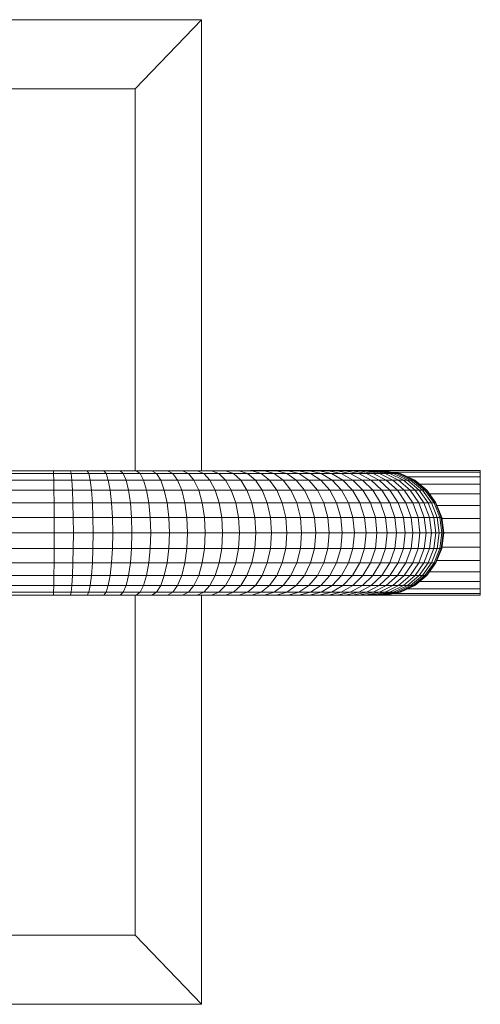
# Model space of a CAD drawing. Units: millimetres. Extents: x -2098 to 4622, y -2230 to 2522.
# Drawn here: x -254 to 27, y 160 to 760 of the extents above; entities that cross this region are included whole.
import ezdxf

# ---------------------------------------------------------------- set-up
doc = ezdxf.new("R2010")
doc.units = ezdxf.units.MM
doc.layers.add('A-GENM', color=13, linetype='Continuous', lineweight=9)
doc.layers.add('G-IMPT', color=8, linetype='Continuous', lineweight=9)

# ---------------------------------------------------------------- blocks, each defined once
blk = doc.blocks.new('D- Arm Wheel - 6_DWG-323385-Level 1')
at = {"layer": 'G-IMPT'}
for p, q in [((-24.19, 340.09), (-25.2, 340.09)), ((-25.2, 340.09), (-25.2, 200.09)), ((-24.19, 340.09), (-21.33, 340.09)), ((-24.19, 340.09), (-24.19, 287.03)), ((-21.33, 340.09), (-16.84, 340.09)), ((-21.33, 340.09), (-21.33, 295.77)), ((-16.84, 340.09), (-10.95, 340.09)), ((-16.84, 340.09), (-16.84, 303.08)), ((-10.95, 340.09), (-3.9, 340.09)), ((-10.95, 340.09), (-10.95, 309.11)), ((-3.9, 340.09), (4.1, 340.09)), ((-3.9, 340.09), (-3.9, 313.65)), ((4.1, 340.09), (12.8, 340.09)), ((4.1, 340.09), (4.1, 316.65)), ((12.8, 340.09), (21.51, 340.09)), ((12.8, 340.09), (12.8, 317.77)), ((21.51, 340.09), (29.51, 340.09)), ((21.51, 340.09), (21.51, 316.67)), ((29.51, 340.09), (36.56, 340.09)), ((29.51, 340.09), (29.51, 313.7)), ((36.56, 340.09), (42.45, 340.09)), ((36.56, 340.09), (36.56, 309.11)), ((42.45, 340.09), (46.94, 340.09)), ((42.45, 340.09), (42.45, 303.08)), ((46.94, 340.09), (49.8, 340.09)), ((46.94, 340.09), (46.94, 295.77)), ((49.8, 340.09), (50.8, 340.09)), ((49.8, 340.09), (49.8, 287.03)), ((50.8, 340.09), (50.8, 200.09)), ((-5.5, 313.07), (-13.21, 307.47)), ((-5.5, 312.78), (-13.19, 307.2)), ((3.35, 316.57), (-5.5, 313.07)), ((3.35, 316.28), (-5.5, 312.78)), ((3.35, 315.36), (-5.5, 311.87)), ((3.35, 313.86), (-5.5, 310.39)), ((-5.5, 312.78), (-5.5, 313.07)), ((-5.5, 311.87), (-5.5, 312.78)), ((3.35, 316.57), (12.8, 317.77)), ((3.35, 316.28), (12.8, 317.47)), ((3.35, 316.28), (3.35, 316.57)), ((3.35, 315.36), (12.8, 316.55)), ((3.35, 315.36), (3.35, 316.28)), ((3.35, 313.86), (3.35, 315.36)), ((3.35, 313.86), (12.8, 315.04)), ((3.35, 311.77), (3.35, 313.86)), ((3.35, 311.77), (12.8, 312.94)), ((12.8, 317.77), (22.25, 316.57)), ((12.8, 317.47), (12.8, 317.77)), ((12.8, 316.55), (12.8, 317.47)), ((12.8, 317.47), (22.25, 316.28)), ((12.8, 315.04), (12.8, 316.55)), ((12.8, 316.55), (22.25, 315.36)), ((12.8, 312.94), (12.8, 315.04)), ((12.8, 315.04), (22.25, 313.86)), ((12.8, 310.28), (12.8, 312.94)), ((12.8, 312.94), (22.25, 311.77)), ((31.11, 313.07), (22.25, 316.57)), ((22.25, 316.28), (22.25, 316.57)), ((22.25, 315.36), (22.25, 316.28)), ((31.11, 312.78), (22.25, 316.28)), ((22.25, 313.86), (22.25, 315.36)), ((31.11, 311.87), (22.25, 315.36)), ((22.25, 311.77), (22.25, 313.86)), ((31.11, 310.39), (22.25, 313.86)), ((38.82, 307.47), (31.11, 313.07)), ((31.11, 312.78), (31.11, 313.07)), ((31.11, 311.87), (31.11, 312.78)), ((38.82, 307.18), (31.11, 312.78)), ((-13.21, 307.47), (-19.28, 300.13)), ((-13.21, 307.18), (-19.28, 299.85)), ((-13.21, 306.3), (-19.28, 299)), ((-5.5, 311.87), (-13.21, 306.3)), ((-5.5, 310.39), (-13.21, 304.85)), ((-5.5, 308.33), (-13.21, 302.85)), ((-13.21, 307.18), (-13.21, 307.47)), ((-13.21, 306.3), (-13.21, 307.18)), ((-13.21, 304.85), (-13.21, 306.3)), ((-5.5, 310.39), (-5.5, 311.87)), ((3.35, 311.77), (-5.5, 308.33)), ((-5.5, 308.33), (-5.5, 310.39)), ((3.35, 309.12), (-5.5, 305.72)), ((-5.5, 305.72), (-5.5, 308.33)), ((3.35, 309.12), (3.35, 311.77)), ((3.35, 309.12), (12.8, 310.28)), ((3.35, 305.92), (3.35, 309.12)), ((3.35, 305.92), (12.8, 307.06)), ((12.8, 307.06), (12.8, 310.28)), ((12.8, 310.28), (22.25, 309.12)), ((12.8, 303.31), (12.8, 307.06)), ((12.8, 307.06), (22.25, 305.92)), ((22.25, 309.12), (22.25, 311.77)), ((31.11, 308.33), (22.25, 311.77)), ((22.25, 305.92), (22.25, 309.12)), ((31.11, 305.72), (22.25, 309.12)), ((31.11, 310.39), (31.11, 311.87)), ((38.82, 306.3), (31.11, 311.87)), ((31.11, 308.33), (31.11, 310.39)), ((38.82, 304.85), (31.11, 310.39)), ((31.11, 305.72), (31.11, 308.33)), ((38.82, 302.85), (31.11, 308.33)), ((44.89, 300.13), (38.82, 307.47)), ((38.82, 307.18), (38.82, 307.47)), ((38.82, 306.3), (38.82, 307.18)), ((44.89, 299.85), (38.82, 307.18)), ((38.82, 304.85), (38.82, 306.3)), ((44.89, 299), (38.82, 306.3)), ((-19.28, 300.13), (-23.34, 291.51)), ((-13.21, 304.85), (-19.28, 297.6)), ((-13.21, 302.85), (-19.28, 295.65)), ((-13.21, 300.3), (-19.28, 293.19)), ((-19.28, 299.85), (-19.28, 300.13)), ((-5.5, 305.72), (-13.21, 300.3)), ((-13.21, 302.85), (-13.21, 304.85)), ((-13.21, 300.3), (-13.21, 302.85)), ((-5.5, 302.57), (-13.21, 297.23)), ((-13.21, 297.23), (-13.21, 300.3)), ((3.35, 305.92), (-5.5, 302.57)), ((-5.5, 302.57), (-5.5, 305.72)), ((-5.5, 298.9), (-5.5, 302.57)), ((3.35, 302.19), (-5.5, 298.9)), ((3.35, 302.19), (3.35, 305.92)), ((3.35, 302.19), (12.8, 303.31)), ((3.35, 297.94), (3.35, 302.19)), ((12.8, 299.04), (12.8, 303.31)), ((12.8, 303.31), (22.25, 302.19)), ((22.25, 302.19), (22.25, 305.92)), ((31.11, 302.57), (22.25, 305.92)), ((22.25, 297.94), (22.25, 302.19)), ((31.11, 298.9), (22.25, 302.19)), ((31.11, 302.57), (31.11, 305.72)), ((38.82, 300.3), (31.11, 305.72)), ((31.11, 298.9), (31.11, 302.57)), ((38.82, 297.23), (31.11, 302.57)), ((38.82, 302.85), (38.82, 304.85)), ((44.89, 297.6), (38.82, 304.85)), ((38.82, 300.3), (38.82, 302.85)), ((44.89, 295.65), (38.82, 302.85)), ((38.82, 297.23), (38.82, 300.3)), ((44.89, 293.19), (38.82, 300.3)), ((48.94, 291.51), (44.89, 300.13)), ((44.89, 299.85), (44.89, 300.13)), ((-19.28, 299.85), (-23.34, 291.24)), ((-19.28, 299), (-23.34, 290.42)), ((-19.28, 297.6), (-23.34, 289.07)), ((-19.28, 295.65), (-23.34, 287.21)), ((-19.28, 299), (-19.28, 299.85)), ((-19.28, 297.6), (-19.28, 299)), ((-19.28, 295.65), (-19.28, 297.6)), ((-13.21, 297.23), (-19.28, 290.22)), ((-19.28, 293.19), (-19.28, 295.65)), ((-5.5, 298.9), (-13.21, 293.64)), ((-13.21, 293.64), (-13.21, 297.23)), ((-5.5, 294.71), (-13.21, 289.55)), ((-5.5, 294.71), (-5.5, 298.9)), ((3.35, 297.94), (-5.5, 294.71)), ((-5.5, 290.03), (-5.5, 294.71)), ((3.35, 297.94), (12.8, 299.04)), ((3.35, 293.19), (3.35, 297.94)), ((3.35, 293.19), (12.8, 294.27)), ((12.8, 294.27), (12.8, 299.04)), ((12.8, 299.04), (22.25, 297.94)), ((12.8, 289.01), (12.8, 294.27)), ((12.8, 294.27), (22.25, 293.19)), ((22.25, 293.19), (22.25, 297.94)), ((31.11, 294.71), (22.25, 297.94)), ((31.11, 294.71), (31.11, 298.9)), ((38.82, 293.64), (31.11, 298.9)), ((31.11, 290.03), (31.11, 294.71)), ((38.82, 289.55), (31.11, 294.71)), ((38.82, 293.64), (38.82, 297.23)), ((44.89, 290.22), (38.82, 297.23)), ((44.89, 299), (44.89, 299.85)), ((48.94, 291.24), (44.89, 299.85)), ((44.89, 297.6), (44.89, 299)), ((48.94, 290.42), (44.89, 299)), ((44.89, 295.65), (44.89, 297.6)), ((48.94, 289.07), (44.89, 297.6)), ((44.89, 293.19), (44.89, 295.65)), ((48.94, 287.21), (44.89, 295.65)), ((-23.34, 291.51), (-25.12, 282.15)), ((-23.34, 291.24), (-25.12, 281.89)), ((-23.34, 290.42), (-25.12, 281.11)), ((-23.34, 289.07), (-25.12, 279.82)), ((-19.28, 293.19), (-23.34, 284.84)), ((-23.34, 291.24), (-23.34, 291.51)), ((-23.34, 290.42), (-23.34, 291.24)), ((-23.34, 289.07), (-23.34, 290.42)), ((-19.28, 290.22), (-23.34, 281.98)), ((-23.34, 287.21), (-23.34, 289.07)), ((-13.21, 293.64), (-19.28, 286.75)), ((-19.28, 290.22), (-19.28, 293.19)), ((-19.28, 286.75), (-19.28, 290.22)), ((-13.21, 289.55), (-19.28, 282.79)), ((-13.21, 289.55), (-13.21, 293.64)), ((-5.5, 290.03), (-13.21, 284.99)), ((-13.21, 284.99), (-13.21, 289.55)), ((3.35, 293.19), (-5.5, 290.03)), ((-5.5, 284.88), (-5.5, 290.03)), ((3.35, 287.96), (3.35, 293.19)), ((3.35, 287.96), (12.8, 289.01)), ((12.8, 283.27), (12.8, 289.01)), ((12.8, 289.01), (22.25, 287.96)), ((22.25, 287.96), (22.25, 293.19)), ((31.11, 290.03), (22.25, 293.19)), ((31.11, 284.88), (31.11, 290.03)), ((38.82, 284.99), (31.11, 290.03)), ((38.82, 289.55), (38.82, 293.64)), ((44.89, 286.75), (38.82, 293.64)), ((38.82, 284.99), (38.82, 289.55)), ((44.89, 282.79), (38.82, 289.55)), ((44.89, 290.22), (44.89, 293.19)), ((48.94, 284.84), (44.89, 293.19)), ((44.89, 286.75), (44.89, 290.22)), ((48.94, 281.98), (44.89, 290.22)), ((50.73, 282.15), (48.94, 291.51)), ((48.94, 291.24), (48.94, 291.51)), ((48.94, 290.42), (48.94, 291.24)), ((50.73, 281.89), (48.94, 291.24)), ((48.94, 289.07), (48.94, 290.42)), ((50.73, 281.11), (48.94, 290.42)), ((48.94, 287.21), (48.94, 289.07)), ((50.73, 279.82), (48.94, 289.07)), ((-23.34, 287.21), (-25.12, 278.04)), ((-23.34, 284.84), (-25.12, 275.78)), ((-25.12, 281.89), (-25.12, 282.15)), ((-25.12, 282.15), (-24.52, 272.65)), ((-23.34, 284.84), (-23.34, 287.21)), ((-19.28, 286.75), (-23.34, 278.65)), ((-23.34, 281.98), (-23.34, 284.84)), ((-19.28, 282.79), (-23.34, 274.85)), ((-19.28, 282.79), (-19.28, 286.75)), ((-13.21, 284.99), (-19.28, 278.38)), ((-19.28, 278.38), (-19.28, 282.79)), ((-13.21, 279.95), (-13.21, 284.99)), ((-5.5, 284.88), (-13.21, 279.95)), ((3.35, 287.96), (-5.5, 284.88)), ((-5.5, 279.25), (-5.5, 284.88)), ((3.35, 282.25), (-5.5, 279.25)), ((3.35, 282.25), (3.35, 287.96)), ((3.35, 282.25), (12.8, 283.27)), ((3.35, 276.09), (3.35, 282.25)), ((12.8, 277.08), (12.8, 283.27)), ((12.8, 283.27), (22.25, 282.25)), ((22.25, 282.25), (22.25, 287.96)), ((31.11, 284.88), (22.25, 287.96)), ((22.25, 276.09), (22.25, 282.25)), ((31.11, 279.25), (22.25, 282.25)), ((31.11, 279.25), (31.11, 284.88)), ((38.82, 279.95), (31.11, 284.88)), ((38.82, 279.95), (38.82, 284.99)), ((44.89, 278.38), (38.82, 284.99)), ((44.89, 282.79), (44.89, 286.75)), ((48.94, 278.65), (44.89, 286.75)), ((44.89, 278.38), (44.89, 282.79)), ((48.94, 274.85), (44.89, 282.79)), ((48.94, 284.84), (48.94, 287.21)), ((50.73, 278.04), (48.94, 287.21)), ((48.94, 281.98), (48.94, 284.84)), ((50.73, 275.78), (48.94, 284.84)), ((50.13, 272.65), (50.73, 282.15)), ((50.73, 281.89), (50.73, 282.15)), ((-23.34, 281.98), (-25.12, 273.05)), ((-25.12, 281.11), (-25.12, 281.89)), ((-25.12, 279.82), (-25.12, 281.11)), ((-25.12, 278.04), (-25.12, 279.82)), ((-23.34, 278.65), (-25.12, 269.86)), ((-25.12, 275.78), (-25.12, 278.04)), ((-23.34, 278.65), (-23.34, 281.98)), ((-23.34, 274.85), (-23.34, 278.65)), ((-19.28, 278.38), (-23.34, 270.61)), ((-13.21, 279.95), (-19.28, 273.5)), ((-19.28, 273.5), (-19.28, 278.38)), ((-13.21, 274.47), (-13.21, 279.95)), ((-5.5, 279.25), (-13.21, 274.47)), ((-5.5, 273.18), (-5.5, 279.25)), ((3.35, 276.09), (-5.5, 273.18)), ((3.35, 276.09), (12.8, 277.08)), ((3.35, 269.49), (3.35, 276.09)), ((12.8, 270.44), (12.8, 277.08)), ((12.8, 277.08), (22.25, 276.09)), ((22.25, 269.49), (22.25, 276.09)), ((31.11, 273.18), (22.25, 276.09)), ((31.11, 273.18), (31.11, 279.25)), ((38.82, 274.47), (31.11, 279.25)), ((38.82, 274.47), (38.82, 279.95)), ((44.89, 273.5), (38.82, 279.95)), ((44.89, 273.5), (44.89, 278.38)), ((48.94, 270.61), (44.89, 278.38)), ((48.94, 278.65), (48.94, 281.98)), ((50.73, 273.05), (48.94, 281.98)), ((48.94, 274.85), (48.94, 278.65)), ((50.73, 269.86), (48.94, 278.65)), ((50.73, 281.11), (50.73, 281.89)), ((50.73, 279.82), (50.73, 281.11)), ((50.73, 278.04), (50.73, 279.82)), ((50.73, 275.78), (50.73, 278.04)), ((-25.12, 273.05), (-25.12, 275.78)), ((-23.34, 274.85), (-25.12, 266.24)), ((-25.12, 269.86), (-25.12, 273.05)), ((-23.34, 270.61), (-25.12, 262.18)), ((-23.34, 270.61), (-23.34, 274.85)), ((-19.28, 273.5), (-23.34, 265.93)), ((-23.34, 265.93), (-23.34, 270.61)), ((-13.21, 274.47), (-19.28, 268.19)), ((-19.28, 268.19), (-19.28, 273.5)), ((-13.21, 268.54), (-13.21, 274.47)), ((-5.5, 273.18), (-13.21, 268.54)), ((-5.5, 266.68), (-5.5, 273.18)), ((3.35, 269.49), (12.8, 270.44)), ((12.8, 263.38), (12.8, 270.44)), ((12.8, 270.44), (22.25, 269.49)), ((31.11, 266.68), (31.11, 273.18)), ((38.82, 268.54), (31.11, 273.18)), ((38.82, 268.54), (38.82, 274.47)), ((44.89, 268.19), (38.82, 274.47)), ((44.89, 268.19), (44.89, 273.5)), ((48.94, 265.93), (44.89, 273.5)), ((48.94, 270.61), (48.94, 274.85)), ((50.73, 266.24), (48.94, 274.85)), ((48.94, 265.93), (48.94, 270.61)), ((50.73, 262.18), (48.94, 270.61)), ((50.73, 273.05), (50.73, 275.78)), ((50.73, 269.86), (50.73, 273.05)), ((-25.12, 266.24), (-25.12, 269.86)), ((-25.12, 262.18), (-25.12, 266.24)), ((-23.34, 265.93), (-25.12, 257.71)), ((-19.28, 268.19), (-23.34, 260.83)), ((-23.34, 260.83), (-23.34, 265.93)), ((-13.21, 268.54), (-19.28, 262.46)), ((-19.28, 262.46), (-19.28, 268.19)), ((-13.21, 262.19), (-13.21, 268.54)), ((-5.5, 266.68), (-13.21, 262.19)), ((3.35, 269.49), (-5.5, 266.68)), ((-5.5, 259.75), (-5.5, 266.68)), ((3.35, 262.46), (3.35, 269.49)), ((22.25, 262.46), (22.25, 269.49)), ((31.11, 266.68), (22.25, 269.49)), ((31.11, 259.75), (31.11, 266.68)), ((38.82, 262.19), (31.11, 266.68)), ((38.82, 262.19), (38.82, 268.54)), ((44.89, 262.46), (38.82, 268.54)), ((44.89, 262.46), (44.89, 268.19)), ((48.94, 260.83), (44.89, 268.19)), ((48.94, 260.83), (48.94, 265.93)), ((50.73, 257.71), (48.94, 265.93)), ((50.73, 266.24), (50.73, 269.86)), ((50.73, 262.18), (50.73, 266.24)), ((-25.12, 257.71), (-25.12, 262.18)), ((-23.34, 260.83), (-25.12, 252.83)), ((-19.28, 262.46), (-23.34, 255.32)), ((-23.34, 255.32), (-23.34, 260.83)), ((-19.28, 256.32), (-19.28, 262.46)), ((-13.21, 262.19), (-19.28, 256.32)), ((-13.21, 255.44), (-13.21, 262.19)), ((-5.5, 259.75), (-13.21, 255.44)), ((3.35, 262.46), (-5.5, 259.75)), ((-5.5, 252.43), (-5.5, 259.75)), ((3.35, 262.46), (12.8, 263.38)), ((3.35, 255.02), (3.35, 262.46)), ((12.8, 255.9), (12.8, 263.38)), ((12.8, 263.38), (22.25, 262.46)), ((22.25, 255.02), (22.25, 262.46)), ((31.11, 259.75), (22.25, 262.46)), ((31.11, 252.43), (31.11, 259.75)), ((38.82, 255.44), (31.11, 259.75)), ((38.82, 255.44), (38.82, 262.19)), ((44.89, 256.32), (38.82, 262.19)), ((44.89, 256.32), (44.89, 262.46)), ((48.94, 255.32), (44.89, 262.46)), ((48.94, 255.32), (48.94, 260.83)), ((50.73, 252.83), (48.94, 260.83)), ((50.73, 257.71), (50.73, 262.18)), ((-25.12, 252.83), (-25.12, 257.71)), ((-23.34, 255.32), (-25.12, 247.56)), ((-25.12, 247.56), (-25.12, 252.83)), ((-19.28, 256.32), (-23.34, 249.41)), ((-23.34, 249.41), (-23.34, 255.32)), ((-19.28, 249.77), (-19.28, 256.32)), ((-13.21, 255.44), (-19.28, 249.77)), ((-13.21, 248.28), (-13.21, 255.44)), ((-5.5, 252.43), (-13.21, 248.28)), ((3.35, 255.02), (-5.5, 252.43)), ((-5.5, 244.71), (-5.5, 252.43)), ((3.35, 255.02), (12.8, 255.9)), ((3.35, 247.19), (3.35, 255.02)), ((12.8, 248.03), (12.8, 255.9)), ((12.8, 255.9), (22.25, 255.02)), ((22.25, 247.19), (22.25, 255.02)), ((31.11, 252.43), (22.25, 255.02)), ((31.11, 244.71), (31.11, 252.43)), ((38.82, 248.28), (31.11, 252.43)), ((38.82, 248.28), (38.82, 255.44)), ((44.89, 249.77), (38.82, 255.44)), ((44.89, 249.77), (44.89, 256.32)), ((48.94, 249.41), (44.89, 256.32)), ((48.94, 249.41), (48.94, 255.32)), ((50.73, 247.56), (48.94, 255.32)), ((50.73, 252.83), (50.73, 257.71)), ((50.73, 247.56), (50.73, 252.83)), ((-23.34, 249.41), (-25.12, 241.92)), ((-25.12, 241.92), (-25.12, 247.56)), ((-19.28, 249.77), (-23.34, 243.12)), ((-23.34, 243.12), (-23.34, 249.41)), ((-19.28, 242.85), (-19.28, 249.77)), ((-13.21, 248.28), (-19.28, 242.85)), ((-13.21, 240.75), (-13.21, 248.28)), ((3.35, 247.19), (-5.5, 244.71)), ((3.35, 247.19), (12.8, 248.03)), ((3.35, 238.97), (3.35, 247.19)), ((12.8, 239.77), (12.8, 248.03)), ((12.8, 248.03), (22.25, 247.19)), ((22.25, 238.97), (22.25, 247.19)), ((31.11, 244.71), (22.25, 247.19)), ((38.82, 240.75), (38.82, 248.28)), ((44.89, 242.85), (38.82, 248.28)), ((44.89, 242.85), (44.89, 249.77)), ((48.94, 243.12), (44.89, 249.77)), ((48.94, 243.12), (48.94, 249.41)), ((50.73, 241.92), (48.94, 249.41)), ((50.73, 241.92), (50.73, 247.56)), ((-23.34, 243.12), (-25.12, 235.91)), ((-25.12, 235.91), (-25.12, 241.92)), ((-23.34, 236.47), (-23.34, 243.12)), ((-19.28, 242.85), (-23.34, 236.47)), ((-19.28, 235.55), (-19.28, 242.85)), ((-13.21, 240.75), (-19.28, 235.55)), ((-5.5, 244.71), (-13.21, 240.75)), ((-13.21, 232.84), (-13.21, 240.75)), ((-5.5, 236.61), (-5.5, 244.71)), ((31.11, 236.61), (31.11, 244.71)), ((38.82, 240.75), (31.11, 244.71)), ((38.82, 232.84), (38.82, 240.75)), ((44.89, 235.55), (38.82, 240.75)), ((44.89, 235.55), (44.89, 242.85)), ((48.94, 236.47), (44.89, 242.85)), ((48.94, 236.47), (48.94, 243.12)), ((50.73, 235.91), (48.94, 243.12)), ((50.73, 235.91), (50.73, 241.92)), ((-23.34, 236.47), (-25.12, 229.54)), ((-25.12, 229.54), (-25.12, 235.91)), ((-23.34, 229.46), (-23.34, 236.47)), ((-19.28, 235.55), (-23.34, 229.46)), ((-19.28, 227.9), (-19.28, 235.55)), ((-5.5, 236.61), (-13.21, 232.84)), ((3.35, 238.97), (-5.5, 236.61)), ((-5.5, 228.15), (-5.5, 236.61)), ((3.35, 238.97), (12.8, 239.77)), ((3.35, 230.38), (3.35, 238.97)), ((12.8, 231.14), (12.8, 239.77)), ((12.8, 239.77), (22.25, 238.97)), ((22.25, 230.38), (22.25, 238.97)), ((31.11, 236.61), (22.25, 238.97)), ((31.11, 228.15), (31.11, 236.61)), ((38.82, 232.84), (31.11, 236.61)), ((44.89, 227.9), (44.89, 235.55)), ((48.94, 229.46), (44.89, 235.55)), ((48.94, 229.46), (48.94, 236.47)), ((50.73, 229.54), (48.94, 236.47)), ((50.73, 229.54), (50.73, 235.91)), ((-25.12, 222.84), (-25.12, 229.54)), ((-23.34, 229.46), (-25.12, 222.84)), ((-23.34, 222.11), (-23.34, 229.46)), ((-13.21, 232.84), (-19.28, 227.9)), ((-13.21, 224.58), (-13.21, 232.84)), ((-5.5, 228.15), (-13.21, 224.58)), ((3.35, 230.38), (-5.5, 228.15)), ((-5.5, 219.34), (-5.5, 228.15)), ((3.35, 230.38), (12.8, 231.14)), ((3.35, 221.44), (3.35, 230.38)), ((12.8, 222.16), (12.8, 231.14)), ((12.8, 231.14), (22.25, 230.38)), ((22.25, 221.44), (22.25, 230.38)), ((31.11, 228.15), (22.25, 230.38)), ((31.11, 219.34), (31.11, 228.15)), ((38.82, 224.58), (31.11, 228.15)), ((38.82, 224.58), (38.82, 232.84)), ((44.89, 227.9), (38.82, 232.84)), ((48.94, 222.11), (48.94, 229.46)), ((50.73, 222.84), (48.94, 229.46)), ((50.73, 222.84), (50.73, 229.54)), ((-25.12, 215.81), (-25.12, 222.84)), ((-23.34, 222.11), (-25.12, 215.81)), ((-19.28, 227.9), (-23.34, 222.11)), ((-23.34, 214.42), (-23.34, 222.11)), ((-19.28, 219.91), (-19.28, 227.9)), ((-13.21, 224.58), (-19.28, 219.91)), ((-13.21, 215.99), (-13.21, 224.58)), ((3.35, 221.44), (12.8, 222.16)), ((12.8, 212.83), (12.8, 222.16)), ((12.8, 222.16), (22.25, 221.44)), ((38.82, 215.99), (38.82, 224.58)), ((44.89, 219.91), (38.82, 224.58)), ((44.89, 219.91), (44.89, 227.9)), ((48.94, 222.11), (44.89, 227.9)), ((48.94, 214.42), (48.94, 222.11)), ((50.73, 215.81), (48.94, 222.11)), ((50.73, 215.81), (50.73, 222.84)), ((-19.28, 219.91), (-23.34, 214.42)), ((-19.28, 211.59), (-19.28, 219.91)), ((-5.5, 219.34), (-13.21, 215.99)), ((3.35, 221.44), (-5.5, 219.34)), ((-5.5, 210.2), (-5.5, 219.34)), ((3.35, 212.16), (3.35, 221.44)), ((22.25, 212.16), (22.25, 221.44)), ((31.11, 219.34), (22.25, 221.44)), ((31.11, 210.2), (31.11, 219.34)), ((38.82, 215.99), (31.11, 219.34)), ((44.89, 211.59), (44.89, 219.91)), ((48.94, 214.42), (44.89, 219.91)), ((-25.12, 208.46), (-25.12, 215.81)), ((-23.34, 214.42), (-25.12, 208.46)), ((-23.34, 206.42), (-23.34, 214.42)), ((-19.28, 211.59), (-23.34, 206.42)), ((-13.21, 215.99), (-19.28, 211.59)), ((-19.28, 202.95), (-19.28, 211.59)), ((-13.21, 207.06), (-13.21, 215.99)), ((-5.5, 210.2), (-13.21, 207.06)), ((3.35, 212.16), (-5.5, 210.2)), ((-5.5, 200.73), (-5.5, 210.2)), ((3.35, 212.16), (12.8, 212.83)), ((3.35, 202.56), (3.35, 212.16)), ((12.8, 203.18), (12.8, 212.83)), ((12.8, 212.83), (22.25, 212.16)), ((22.25, 202.56), (22.25, 212.16)), ((31.11, 210.2), (22.25, 212.16)), ((31.11, 200.73), (31.11, 210.2)), ((38.82, 207.06), (31.11, 210.2)), ((38.82, 207.06), (38.82, 215.99)), ((44.89, 211.59), (38.82, 215.99)), ((44.89, 202.95), (44.89, 211.59)), ((48.94, 206.42), (44.89, 211.59)), ((48.94, 206.42), (48.94, 214.42)), ((50.73, 208.46), (48.94, 214.42)), ((50.73, 208.46), (50.73, 215.81)), ((-25.12, 200.82), (-25.12, 208.46)), ((-23.34, 206.42), (-25.12, 200.82)), ((-23.34, 198.12), (-23.34, 206.42)), ((-13.21, 207.06), (-19.28, 202.95)), ((-13.21, 197.82), (-13.21, 207.06)), ((38.82, 197.82), (38.82, 207.06)), ((44.89, 202.95), (38.82, 207.06)), ((48.94, 198.12), (48.94, 206.42)), ((50.73, 200.82), (48.94, 206.42)), ((50.73, 200.82), (50.73, 208.46)), ((-25.2, 200.04), (-25.12, 200.82)), ((-25.2, 200.04), (-25.12, 199.28)), ((-25.2, 200.04), (-25.12, 199.33)), ((-25.2, 200.04), (-25.12, 199.4)), ((-25.2, 200.04), (-25.12, 199.5)), ((-25.2, 200.04), (-25.12, 199.61)), ((-25.12, 192.88), (-25.12, 200.82)), ((-23.34, 198.12), (-25.12, 192.88)), ((-19.28, 202.95), (-23.34, 198.12)), ((-23.34, 189.53), (-23.34, 198.12)), ((-19.28, 194.01), (-19.28, 202.95)), ((-5.5, 200.73), (-13.21, 197.82)), ((3.35, 202.56), (-5.5, 200.73)), ((-5.5, 190.96), (-5.5, 200.73)), ((3.35, 202.56), (12.8, 203.18)), ((3.35, 192.64), (3.35, 202.56)), ((12.8, 193.21), (12.8, 203.18)), ((12.8, 203.18), (22.25, 202.56)), ((22.25, 192.64), (22.25, 202.56)), ((31.11, 200.73), (22.25, 202.56)), ((31.11, 190.96), (31.11, 200.73)), ((38.82, 197.82), (31.11, 200.73)), ((44.89, 194.01), (44.89, 202.95)), ((48.94, 198.12), (44.89, 202.95)), ((48.94, 189.53), (48.94, 198.12)), ((50.73, 192.88), (48.94, 198.12)), ((50.73, 200.82), (50.8, 200.04)), ((50.73, 192.88), (50.73, 200.82)), ((50.73, 200.33), (50.8, 200.04)), ((50.73, 199.27), (50.8, 200.04)), ((50.73, 199.33), (50.8, 200.04)), ((50.73, 199.4), (50.8, 200.04)), ((50.73, 199.5), (50.8, 200.04)), ((50.73, 199.61), (50.8, 200.04)), ((50.73, 199.74), (50.8, 200.04)), ((-25.12, 184.67), (-25.12, 192.88)), ((-19.28, 194.01), (-23.34, 189.53)), ((-13.21, 197.82), (-19.28, 194.01)), ((-19.28, 184.78), (-19.28, 194.01)), ((-13.21, 188.29), (-13.21, 197.82)), ((3.35, 192.64), (-5.5, 190.96)), ((3.35, 192.64), (12.8, 193.21)), ((3.35, 182.43), (3.35, 192.64)), ((12.8, 182.94), (12.8, 193.21)), ((12.8, 193.21), (22.25, 192.64)), ((22.25, 182.43), (22.25, 192.64)), ((31.11, 190.96), (22.25, 192.64)), ((38.82, 188.29), (38.82, 197.82)), ((44.89, 194.01), (38.82, 197.82)), ((44.89, 184.78), (44.89, 194.01)), ((48.94, 189.53), (44.89, 194.01)), ((50.73, 184.67), (50.73, 192.88)), ((-23.34, 189.53), (-25.12, 184.67)), ((-23.34, 180.67), (-23.34, 189.53)), ((-13.21, 188.29), (-19.28, 184.78)), ((-5.5, 190.96), (-13.21, 188.29)), ((-13.21, 178.47), (-13.21, 188.29)), ((-5.5, 180.9), (-5.5, 190.96)), ((31.11, 180.9), (31.11, 190.96)), ((38.82, 188.29), (31.11, 190.96)), ((38.82, 178.47), (38.82, 188.29)), ((44.89, 184.78), (38.82, 188.29)), ((48.94, 180.67), (48.94, 189.53)), ((50.73, 184.67), (48.94, 189.53)), ((-25.12, 176.2), (-25.12, 184.67)), ((-23.34, 180.67), (-25.12, 176.2)), ((-19.28, 184.78), (-23.34, 180.67)), ((-23.34, 171.54), (-23.34, 180.67)), ((-19.28, 175.28), (-19.28, 184.78)), ((-5.5, 180.9), (-13.21, 178.47)), ((3.35, 182.43), (-5.5, 180.9)), ((-5.5, 170.56), (-5.5, 180.9)), ((3.35, 182.43), (12.8, 182.94)), ((3.35, 171.93), (3.35, 182.43)), ((12.8, 172.39), (12.8, 182.94)), ((12.8, 182.94), (22.25, 182.43)), ((22.25, 171.93), (22.25, 182.43)), ((31.11, 180.9), (22.25, 182.43)), ((31.11, 170.56), (31.11, 180.9)), ((38.82, 178.47), (31.11, 180.9)), ((44.89, 175.28), (44.89, 184.78)), ((48.94, 180.67), (44.89, 184.78)), ((48.94, 171.54), (48.94, 180.67)), ((50.73, 176.2), (48.94, 180.67)), ((50.73, 176.2), (50.73, 184.67)), ((-25.12, 167.47), (-25.12, 176.2)), ((-19.28, 175.28), (-23.34, 171.54)), ((-13.21, 178.47), (-19.28, 175.28)), ((-19.28, 165.52), (-19.28, 175.28)), ((-13.21, 168.38), (-13.21, 178.47)), ((38.82, 168.38), (38.82, 178.47)), ((44.89, 175.28), (38.82, 178.47)), ((44.89, 165.52), (44.89, 175.28)), ((48.94, 171.54), (44.89, 175.28)), ((50.73, 167.47), (50.73, 176.2)), ((-23.34, 171.54), (-25.12, 167.47)), ((-23.34, 162.15), (-23.34, 171.54)), ((-13.21, 168.38), (-19.28, 165.52)), ((-5.5, 170.56), (-13.21, 168.38)), ((-13.21, 158.03), (-13.21, 168.38)), ((3.35, 171.93), (-5.5, 170.56)), ((-5.5, 159.96), (-5.5, 170.56)), ((3.35, 171.93), (12.8, 172.39)), ((3.35, 161.16), (3.35, 171.93)), ((12.8, 161.57), (12.8, 172.39)), ((12.8, 172.39), (22.25, 171.93)), ((22.25, 161.16), (22.25, 171.93)), ((31.11, 170.56), (22.25, 171.93)), ((31.11, 159.96), (31.11, 170.56)), ((38.82, 168.38), (31.11, 170.56)), ((38.82, 158.03), (38.82, 168.38)), ((44.89, 165.52), (38.82, 168.38)), ((48.94, 162.15), (48.94, 171.54)), ((50.73, 167.47), (48.94, 171.54)), ((-25.12, 158.51), (-25.12, 167.47)), ((-23.34, 162.15), (-25.12, 158.51)), ((-19.28, 165.52), (-23.34, 162.15)), ((-23.34, 152.54), (-23.34, 162.15)), ((-19.28, 155.5), (-19.28, 165.52)), ((44.89, 155.5), (44.89, 165.52)), ((48.94, 162.15), (44.89, 165.52)), ((48.94, 152.54), (48.94, 162.15)), ((50.73, 158.51), (48.94, 162.15)), ((50.73, 158.51), (50.73, 167.47)), ((-25.12, 149.32), (-25.12, 158.51)), ((-13.21, 158.03), (-19.28, 155.5)), ((-5.5, 159.96), (-13.21, 158.03)), ((-13.21, 147.44), (-13.21, 158.03)), ((3.35, 161.16), (-5.5, 159.96)), ((-5.5, 149.11), (-5.5, 159.96)), ((3.35, 161.16), (12.8, 161.57)), ((3.35, 150.15), (3.35, 161.16)), ((12.8, 150.5), (12.8, 161.57)), ((12.8, 161.57), (22.25, 161.16)), ((22.25, 150.15), (22.25, 161.16)), ((31.11, 159.96), (22.25, 161.16)), ((31.11, 149.11), (31.11, 159.96)), ((38.82, 158.03), (31.11, 159.96)), ((38.82, 147.44), (38.82, 158.03)), ((44.89, 155.5), (38.82, 158.03)), ((50.73, 149.32), (50.73, 158.51)), ((-23.34, 152.54), (-25.12, 149.32)), ((-19.28, 155.5), (-23.34, 152.54)), ((-23.34, 142.7), (-23.34, 152.54)), ((-19.28, 145.26), (-19.28, 155.5)), ((3.35, 150.15), (-5.5, 149.11)), ((3.35, 150.15), (12.8, 150.5)), ((3.35, 138.9), (3.35, 150.15)), ((12.8, 139.2), (12.8, 150.5)), ((12.8, 150.5), (22.25, 150.15)), ((22.25, 138.9), (22.25, 150.15)), ((31.11, 149.11), (22.25, 150.15)), ((44.89, 145.26), (44.89, 155.5)), ((48.94, 152.54), (44.89, 155.5)), ((48.94, 142.7), (48.94, 152.54)), ((50.73, 149.32), (48.94, 152.54)), ((-25.12, 139.91), (-25.12, 149.32)), ((-19.28, 145.26), (-23.34, 142.7)), ((-13.21, 147.44), (-19.28, 145.26)), ((-19.28, 134.8), (-19.28, 145.26)), ((-5.5, 149.11), (-13.21, 147.44)), ((-13.21, 136.63), (-13.21, 147.44)), ((-5.5, 138.03), (-5.5, 149.11)), ((31.11, 138.03), (31.11, 149.11)), ((38.82, 147.44), (31.11, 149.11)), ((38.82, 136.63), (38.82, 147.44)), ((44.89, 145.26), (38.82, 147.44)), ((44.89, 134.8), (44.89, 145.26)), ((48.94, 142.7), (44.89, 145.26)), ((50.73, 139.91), (50.73, 149.32)), ((-23.34, 142.7), (-25.12, 139.91)), ((-25.12, 130.31), (-25.12, 139.91)), ((-23.34, 132.65), (-23.34, 142.7)), ((-5.5, 138.03), (-13.21, 136.63)), ((3.35, 138.9), (-5.5, 138.03)), ((-5.5, 126.73), (-5.5, 138.03)), ((3.35, 138.9), (12.8, 139.2)), ((3.35, 127.44), (3.35, 138.9)), ((12.8, 127.68), (12.8, 139.2)), ((12.8, 139.2), (22.25, 138.9)), ((22.25, 127.44), (22.25, 138.9)), ((31.11, 138.03), (22.25, 138.9)), ((31.11, 126.73), (31.11, 138.03)), ((38.82, 136.63), (31.11, 138.03)), ((48.94, 132.65), (48.94, 142.7)), ((50.73, 139.91), (48.94, 142.7)), ((50.73, 130.31), (50.73, 139.91)), ((-23.34, 132.65), (-25.12, 130.31)), ((-19.28, 134.8), (-23.34, 132.65)), ((-23.34, 122.4), (-23.34, 132.65)), ((-13.21, 136.63), (-19.28, 134.8)), ((-19.28, 124.13), (-19.28, 134.8)), ((-13.21, 125.61), (-13.21, 136.63)), ((38.82, 125.61), (38.82, 136.63)), ((44.89, 134.8), (38.82, 136.63)), ((44.89, 124.13), (44.89, 134.8)), ((48.94, 132.65), (44.89, 134.8)), ((48.94, 122.4), (48.94, 132.65)), ((50.73, 130.31), (48.94, 132.65)), ((-25.12, 120.53), (-25.12, 130.31)), ((-5.5, 126.73), (-13.21, 125.61)), ((3.35, 127.44), (-5.5, 126.73)), ((-5.5, 115.24), (-5.5, 126.73)), ((3.35, 127.44), (12.8, 127.68)), ((3.35, 115.77), (3.35, 127.44)), ((12.8, 115.95), (12.8, 127.68)), ((12.8, 127.68), (22.25, 127.44)), ((22.25, 115.77), (22.25, 127.44)), ((31.11, 126.73), (22.25, 127.44)), ((31.11, 115.24), (31.11, 126.73)), ((38.82, 125.61), (31.11, 126.73)), ((50.73, 120.53), (50.73, 130.31)), ((-23.34, 122.4), (-25.12, 120.53)), ((-25.12, 110.56), (-25.12, 120.53)), ((-19.28, 124.13), (-23.34, 122.4)), ((-23.34, 111.98), (-23.34, 122.4)), ((-13.21, 125.61), (-19.28, 124.13)), ((-19.28, 113.28), (-19.28, 124.13)), ((-13.21, 114.39), (-13.21, 125.61)), ((38.82, 114.39), (38.82, 125.61)), ((44.89, 124.13), (38.82, 125.61)), ((44.89, 113.28), (44.89, 124.13)), ((48.94, 122.4), (44.89, 124.13)), ((48.94, 111.98), (48.94, 122.4)), ((50.73, 120.53), (48.94, 122.4)), ((50.73, 110.56), (50.73, 120.53)), ((-13.21, 114.39), (-19.28, 113.28)), ((-5.5, 115.24), (-13.21, 114.39)), ((-13.21, 103), (-13.21, 114.39)), ((3.35, 115.77), (-5.5, 115.24)), ((-5.5, 103.57), (-5.5, 115.24)), ((3.35, 115.77), (12.8, 115.95)), ((3.35, 103.92), (3.35, 115.77)), ((12.8, 104.05), (12.8, 115.95)), ((12.8, 115.95), (22.25, 115.77)), ((22.25, 103.92), (22.25, 115.77)), ((31.11, 115.24), (22.25, 115.77)), ((31.11, 103.57), (31.11, 115.24)), ((38.82, 114.39), (31.11, 115.24)), ((38.82, 103), (38.82, 114.39)), ((44.89, 113.28), (38.82, 114.39)), ((-23.34, 111.98), (-25.12, 110.56)), ((-25.12, 100.44), (-25.12, 110.56)), ((-19.28, 113.28), (-23.34, 111.98)), ((-23.34, 101.39), (-23.34, 111.98)), ((-19.28, 102.26), (-19.28, 113.28)), ((44.89, 102.26), (44.89, 113.28)), ((48.94, 111.98), (44.89, 113.28)), ((48.94, 101.39), (48.94, 111.98)), ((50.73, 110.56), (48.94, 111.98)), ((50.73, 100.44), (50.73, 110.56)), ((-19.28, 102.26), (-23.34, 101.39)), ((-13.21, 103), (-19.28, 102.26)), ((-19.28, 91.08), (-19.28, 102.26)), ((-5.5, 103.57), (-13.21, 103)), ((-13.21, 91.46), (-13.21, 103)), ((3.35, 103.92), (-5.5, 103.57)), ((-5.5, 91.74), (-5.5, 103.57)), ((3.35, 103.92), (12.8, 104.05)), ((3.35, 91.92), (3.35, 103.92)), ((12.8, 91.98), (12.8, 104.05)), ((12.8, 104.05), (22.25, 103.92)), ((22.25, 91.92), (22.25, 103.92)), ((31.11, 103.57), (22.25, 103.92)), ((31.11, 91.74), (31.11, 103.57)), ((38.82, 103), (31.11, 103.57)), ((38.82, 91.46), (38.82, 103)), ((44.89, 102.26), (38.82, 103)), ((44.89, 91.08), (44.89, 102.26)), ((48.94, 101.39), (44.89, 102.26)), ((-23.34, 101.39), (-25.12, 100.44)), ((-25.12, 90.17), (-25.12, 100.44)), ((-23.34, 90.65), (-23.34, 101.39)), ((48.94, 90.65), (48.94, 101.39)), ((50.73, 100.44), (48.94, 101.39)), ((50.73, 90.17), (50.73, 100.44)), ((-23.34, 90.65), (-25.12, 90.17)), ((-25.12, 79.8), (-25.12, 90.17)), ((-19.28, 91.08), (-23.34, 90.65)), ((-23.34, 79.92), (-23.34, 90.65)), ((-13.21, 91.46), (-19.28, 91.08)), ((-19.28, 80.03), (-19.28, 91.08)), ((-5.5, 91.74), (-13.21, 91.46)), ((-13.21, 80.12), (-13.21, 91.46)), ((3.35, 91.92), (-5.5, 91.74)), ((-5.5, 80.19), (-5.5, 91.74)), ((3.35, 91.92), (12.8, 91.98)), ((3.35, 80.24), (3.35, 91.92)), ((12.8, 80.25), (12.8, 91.98)), ((12.8, 91.98), (22.25, 91.92)), ((22.25, 80.24), (22.25, 91.92)), ((31.11, 91.74), (22.25, 91.92)), ((31.11, 80.19), (31.11, 91.74)), ((38.82, 91.46), (31.11, 91.74)), ((38.82, 80.12), (38.82, 91.46)), ((44.89, 91.08), (38.82, 91.46)), ((44.89, 80.03), (44.89, 91.08)), ((48.94, 90.65), (44.89, 91.08)), ((48.94, 79.92), (48.94, 90.65)), ((50.73, 90.17), (48.94, 90.65)), ((50.73, 79.8), (50.73, 90.17)), ((-23.34, 79.92), (-25.12, 79.8)), ((-25.12, 79.8), (-25.12, 44.65)), ((-19.28, 80.03), (-23.34, 79.92)), ((-23.34, 79.92), (-23.34, 44.65)), ((-13.21, 80.12), (-19.28, 80.03)), ((-19.28, 80.03), (-19.28, 44.65)), ((-5.5, 80.19), (-13.21, 80.12)), ((-13.21, 80.12), (-13.21, 44.65)), ((3.35, 80.24), (-5.5, 80.19)), ((-5.5, 80.19), (-5.5, 44.5)), ((3.35, 80.24), (12.8, 80.25)), ((3.35, 80.24), (3.35, 44.5)), ((12.8, 44.5), (12.8, 80.25)), ((12.8, 80.25), (22.25, 80.24)), ((31.11, 80.19), (22.25, 80.24)), ((22.25, 80.24), (22.25, 44.5)), ((38.82, 80.12), (31.11, 80.19)), ((31.11, 80.19), (31.11, 44.5)), ((44.89, 80.03), (38.82, 80.12)), ((38.82, 80.12), (38.82, 44.5)), ((48.94, 79.92), (44.89, 80.03)), ((44.89, 80.03), (44.89, 44.5)), ((50.73, 79.8), (48.94, 79.92)), ((48.94, 79.92), (48.94, 44.65)), ((50.73, 79.8), (50.73, 44.65))]:
    blk.add_line(p, q, dxfattribs=at)
blk = doc.blocks.new('D- Arm Wheel - D- Arm Wheel-315802-Level 1')
blk.add_blockref('D- Arm Wheel - 6_DWG-323385-Level 1', (0, 0))
blk = doc.blocks.new('tru2 - tru2_DWG-365487-Level 1')
at = {"layer": 'G-IMPT'}
for p, q in [((-300.53, 170.78), (-300.53, -169.22)), ((299.47, 170.78), (299.47, -169.22)), ((-258.38, 130.47), (-258.38, -128.91)), ((257.31, 130.47), (257.31, -128.91)), ((-258.38, -128.91), (-300.53, -169.22)), ((-258.38, -128.91), (-51.21, -128.91)), ((24.64, -128.91), (257.31, -128.91)), ((257.31, -128.91), (299.47, -169.22)), ((-300.53, -169.22), (-51.21, -169.22)), ((24.64, -169.22), (299.47, -169.22))]:
    blk.add_line(p, q, dxfattribs=at)
blk = doc.blocks.new('tru2 - tru2-365501-Level 1')
blk.add_blockref('tru2 - tru2_DWG-365487-Level 1', (0, 0))

msp = doc.modelspace()

# ---------------------------------------------------------------- block references
at = {"layer": 'A-GENM'}
for name, p, rotation in [('D- Arm Wheel - D- Arm Wheel-315802-Level 1', (-313, 460.54), 270), ('tru2 - tru2-365501-Level 1', (-312.22, 461.02), 90)]:
    msp.add_blockref(name, p, dxfattribs=dict(at, rotation=rotation))

doc.saveas('drawing.dxf')
